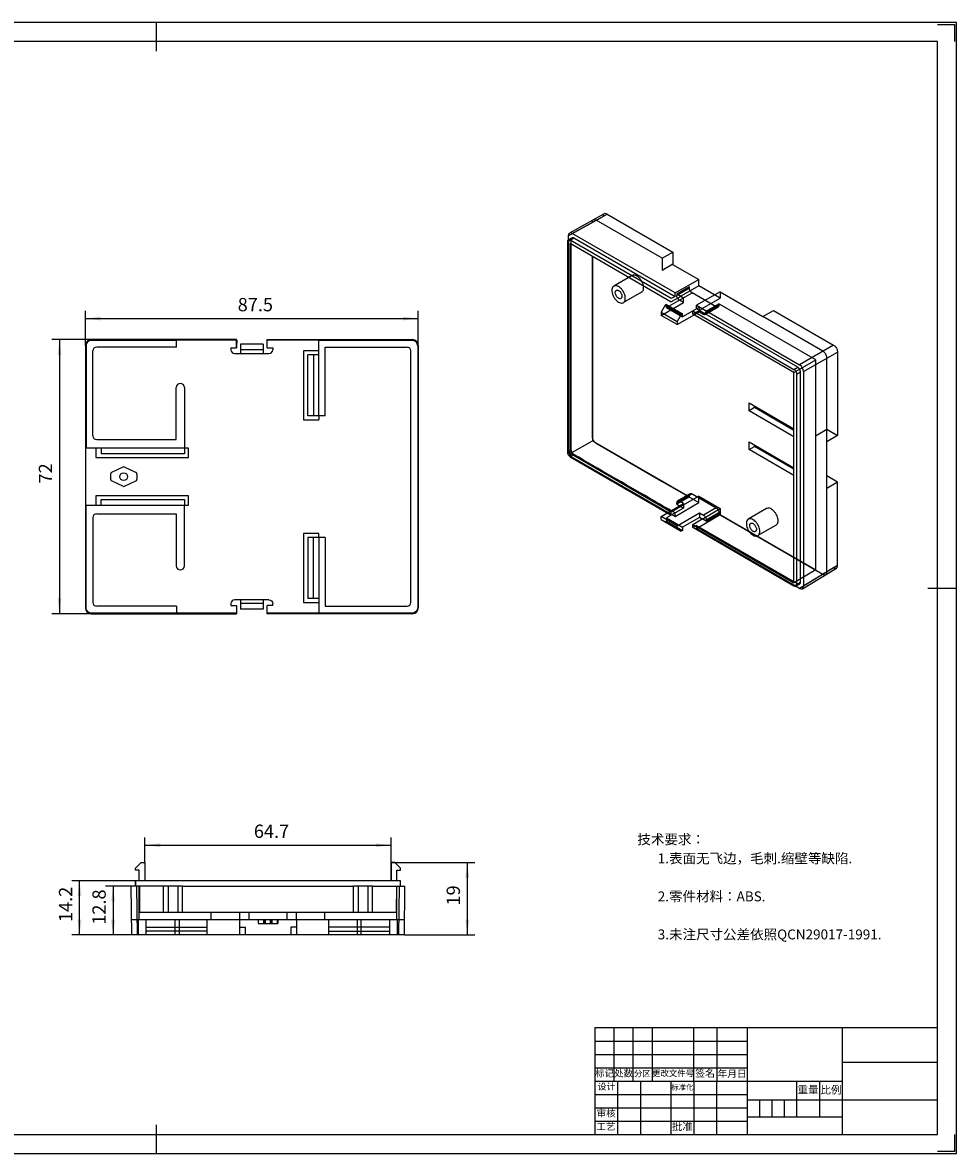
# Model space of a CAD drawing. Units: millimetres. Extents: x 648 to 1069, y -384 to -87.
# Drawn here: x 823 to 1069, y -384 to -87 of the extents above; entities that cross this region are included whole.
import ezdxf

# ---------------------------------------------------------------- set-up
doc = ezdxf.new("R2010")
doc.units = ezdxf.units.MM
doc.layers.get('0').update_dxf_attribs({"lineweight": 0})
for name, color, linetype, lineweight in [('CAXA3', 7, 'Continuous', 25), ('CAXA4', 3, 'Continuous', 25), ('图框_内框线', 5, 'Continuous', 50), ('图框_外框线', 7, 'Continuous', 0), ('图框_标题栏文字', 6, 'Continuous', 0), ('图框_角线', 5, 'Continuous', 140)]:
    doc.layers.add(name, color=color, linetype=linetype, lineweight=lineweight)
doc.styles.add('UserTxtStyle1', font='txt', dxfattribs={"width": 0.75})
doc.styles.add('工程字', font='txt')
doc.styles.add('标准', font='txt', dxfattribs={"width": 0.667})
doc.dimstyles.new('标准', dxfattribs={"dimtxt": 3.5, "dimasz": 4, "dimexe": 2, "dimexo": 0, "dimtad": 1, "dimdsep": 46, "dimtxsty": '标准', "dimcen": 0, "dimdle": 6, "dimazin": 2, "dimtfac": 1, "dimtdec": 3, "dimtmove": 0, "dimatfit": 3, "dimfxl": 0, "dimtolj": 1, "dimtzin": 0, "dimarcsym": 0})

# ---------------------------------------------------------------- blocks, each defined once
blk = doc.blocks.new('*CAXBLOCK1011')
at = {"layer": 'CAXA4', "linetype": 'Continuous', "lineweight": 25}
for points in [[(839.93, -164.75), (843.93, -165.25), (843.93, -164.25)], [(927.43, -164.75), (923.43, -165.25), (923.43, -164.25)]]:
    blk.add_hatch(color=0, dxfattribs=at).paths.add_polyline_path(points, flags=0)
at = {"layer": 'CAXA4', "color": 0, "linetype": 'Continuous', "lineweight": 25}
for p, q in [((839.93, -171.78), (839.93, -162.75)), ((927.43, -171.78), (927.43, -162.75)), ((839.93, -164.75), (927.43, -164.75))]:
    blk.add_line(p, q, dxfattribs=at)
at = {"layer": 'CAXA4', "color": 0, "linetype": 'Continuous', "lineweight": 25, "insert": (879.96, -159.33), "char_height": 3.5, "attachment_point": 1, "style": '标准'}
blk.add_mtext('\\fFangSong_GB2312|b0|i0|p34;87.5', dxfattribs=at)
blk = doc.blocks.new('*CAXBLOCK1112')
at = {"layer": 'CAXA4', "linetype": 'Continuous', "lineweight": 25}
for points in [[(833.09, -170.28), (832.59, -174.28), (833.59, -174.28)], [(833.09, -242.28), (832.59, -238.28), (833.59, -238.28)]]:
    blk.add_hatch(color=0, dxfattribs=at).paths.add_polyline_path(points, flags=0)
at = {"layer": 'CAXA4', "color": 0, "linetype": 'Continuous', "lineweight": 25}
for p, q in [((841.43, -170.28), (831.09, -170.28)), ((833.09, -170.28), (833.09, -242.28)), ((841.43, -242.28), (831.09, -242.28))]:
    blk.add_line(p, q, dxfattribs=at)
at = {"layer": 'CAXA4', "color": 0, "linetype": 'Continuous', "lineweight": 25, "insert": (827.67, -208.06), "char_height": 3.5, "attachment_point": 1, "rotation": 90, "style": '标准'}
blk.add_mtext('\\fFangSong_GB2312|b0|i0|p34;72', dxfattribs=at)
blk = doc.blocks.new('*CAXBLOCK1617')
at = {"layer": 'CAXA4', "linetype": 'Continuous', "lineweight": 25}
for points in [[(855.58, -303.12), (859.58, -303.62), (859.58, -302.62)], [(920.28, -303.12), (916.28, -303.62), (916.28, -302.62)]]:
    blk.add_hatch(color=0, dxfattribs=at).paths.add_polyline_path(points, flags=0)
at = {"layer": 'CAXA4', "color": 0, "linetype": 'Continuous', "lineweight": 25}
for p, q in [((855.58, -307.69), (855.58, -301.12)), ((920.28, -312.49), (920.28, -301.12)), ((855.58, -303.12), (920.28, -303.12))]:
    blk.add_line(p, q, dxfattribs=at)
at = {"layer": 'CAXA4', "color": 0, "linetype": 'Continuous', "lineweight": 25, "insert": (884.21, -297.7), "char_height": 3.5, "attachment_point": 1, "rotation": 360, "style": '标准'}
blk.add_mtext('\\fFangSong_GB2312|b0|i0|p34;64.7', dxfattribs=at)
blk = doc.blocks.new('*CAXBLOCK1718')
at = {"layer": 'CAXA4', "linetype": 'Continuous', "lineweight": 25}
for points in [[(940.32, -307.69), (939.82, -311.69), (940.82, -311.69)], [(940.32, -326.69), (939.82, -322.69), (940.82, -322.69)]]:
    blk.add_hatch(color=0, dxfattribs=at).paths.add_polyline_path(points, flags=0)
at = {"layer": 'CAXA4', "color": 0, "linetype": 'Continuous', "lineweight": 25}
for p, q in [((920.28, -307.69), (942.32, -307.69)), ((940.32, -307.69), (940.32, -326.69)), ((923.78, -326.69), (942.32, -326.69))]:
    blk.add_line(p, q, dxfattribs=at)
at = {"layer": 'CAXA4', "color": 0, "linetype": 'Continuous', "lineweight": 25, "insert": (934.9, -318.96), "char_height": 3.5, "attachment_point": 1, "rotation": 90, "style": '标准'}
blk.add_mtext('\\fFangSong_GB2312|b0|i0|p34;19', dxfattribs=at)
blk = doc.blocks.new('*CAXBLOCK1819')
at = {"layer": 'CAXA4', "linetype": 'Continuous', "lineweight": 25}
for points in [[(838.37, -312.49), (838.87, -316.49), (837.87, -316.49)], [(838.37, -326.69), (838.87, -322.69), (837.87, -322.69)]]:
    blk.add_hatch(color=0, dxfattribs=at).paths.add_polyline_path(points, flags=0)
at = {"layer": 'CAXA4', "color": 0, "linetype": 'Continuous', "lineweight": 25}
for p, q in [((853.08, -312.49), (836.37, -312.49)), ((838.37, -326.69), (838.37, -312.49)), ((852.08, -326.69), (836.37, -326.69))]:
    blk.add_line(p, q, dxfattribs=at)
at = {"layer": 'CAXA4', "color": 0, "linetype": 'Continuous', "lineweight": 25, "insert": (832.95, -323.31), "char_height": 3.5, "attachment_point": 1, "rotation": 90, "style": '标准'}
blk.add_mtext('\\fFangSong_GB2312|b0|i0|p34;14.2', dxfattribs=at)
blk = doc.blocks.new('*CAXBLOCK1920')
at = {"layer": 'CAXA4', "linetype": 'Continuous', "lineweight": 25}
for points in [[(847.18, -313.89), (846.68, -317.89), (847.68, -317.89)], [(847.18, -326.69), (846.68, -322.69), (847.68, -322.69)]]:
    blk.add_hatch(color=0, dxfattribs=at).paths.add_polyline_path(points, flags=0)
at = {"layer": 'CAXA4', "color": 0, "linetype": 'Continuous', "lineweight": 25}
for p, q in [((851.93, -313.89), (845.18, -313.89)), ((847.18, -313.89), (847.18, -326.69)), ((852.08, -326.69), (845.18, -326.69))]:
    blk.add_line(p, q, dxfattribs=at)
at = {"layer": 'CAXA4', "color": 0, "linetype": 'Continuous', "lineweight": 25, "insert": (841.76, -324.01), "char_height": 3.5, "attachment_point": 1, "rotation": 90, "style": '标准'}
blk.add_mtext('\\fFangSong_GB2312|b0|i0|p34;12.8', dxfattribs=at)

msp = doc.modelspace()

# ---------------------------------------------------------------- linework, layer by layer
at = {"color": 0, "linetype": 'Continuous', "lineweight": 25}
for p, q in [((966.856, -142.97), (976.013, -137.928)), ((976.332, -137.236), (967.175, -142.278)), ((967.916, -142.357), (977.073, -137.315)), ((991.569, -148.912), (974.212, -138.891)), ((977.073, -137.315), (994.398, -147.317)), ((994.963, -157.973), (967.916, -142.357)), ((966.679, -144.541), (968.376, -143.562)), ((966.679, -144.541), (966.679, -199.819)), ((966.856, -142.97), (966.856, -199.308)), ((967.876, -143.513), (966.886, -144.084)), ((993.973, -159.483), (967.386, -144.133)), ((967.386, -200.227), (967.386, -144.95)), ((967.386, -144.95), (993.973, -160.3)), ((967.669, -199.247), (967.669, -143.97)), ((968.376, -143.562), (994.963, -158.912)), ((973.151, -148.278), (973.151, -195.674)), ((973.252, -148.336), (973.252, -196.84)), ((991.569, -148.912), (994.398, -147.317)), ((994.398, -147.317), (994.398, -150.461)), ((994.398, -150.461), (991.569, -152.094)), ((994.325, -150.503), (1001.186, -154.464)), ((983.672, -153.44), (978.864, -156.216)), ((994.963, -157.973), (1001.186, -154.464)), ((1001.186, -156.135), (1001.186, -154.464)), ((998.711, -156.418), (995.388, -158.292)), ((998.711, -156.748), (995.388, -158.667)), ((1001.186, -156.135), (996.448, -158.871)), ((998.711, -156.748), (998.711, -156.418)), ((1006.843, -159.401), (1001.186, -156.135)), ((986.172, -157.77), (981.364, -160.546)), ((992.701, -161.851), (999.418, -157.973)), ((996.448, -158.904), (993.973, -160.3)), ((994.963, -158.912), (993.973, -159.483)), ((994.963, -158.912), (994.963, -157.973)), ((995.388, -158.292), (995.388, -158.667)), ((996.448, -158.904), (995.388, -158.292)), ((997.155, -160.504), (996.095, -159.891)), ((996.448, -158.871), (997.155, -159.279)), ((997.155, -160.504), (997.155, -159.279)), ((1005.782, -161.647), (999.418, -157.973)), ((1006.843, -157.73), (1000.62, -161.238)), ((1002.105, -162.137), (1006.843, -159.401)), ((1006.843, -157.73), (1018.015, -164.18)), ((991.286, -163.892), (997.155, -160.504)), ((992.347, -161.239), (991.286, -163.076)), ((991.286, -163.076), (991.286, -163.892)), ((991.286, -163.076), (995.529, -165.525)), ((992.701, -161.034), (992.347, -161.239)), ((992.347, -161.239), (996.59, -163.688)), ((992.701, -161.851), (992.701, -161.034)), ((992.701, -161.034), (996.943, -163.484)), ((992.701, -161.851), (996.943, -164.3)), ((995.529, -166.342), (1001.398, -162.953)), ((1001.398, -161.728), (996.943, -164.3)), ((999.63, -163.565), (1002.105, -162.17)), ((999.63, -163.565), (999.63, -162.749)), ((999.63, -162.749), (1026.218, -178.099)), ((1000.62, -162.177), (1000.62, -161.238)), ((1000.62, -161.238), (1027.667, -176.854)), ((1027.208, -177.527), (1000.62, -162.177)), ((1001.398, -162.953), (1001.398, -161.728)), ((1002.105, -162.137), (1001.398, -161.728)), ((1001.398, -162.953), (1002.459, -163.566)), ((1002.105, -162.17), (1002.105, -162.137)), ((1003.166, -162.782), (1002.105, -162.17)), ((1006.489, -161.239), (1002.459, -163.566)), ((1002.951, -163.602), (1006.274, -161.683)), ((1003.166, -162.782), (1006.489, -160.909)), ((1003.166, -163.157), (1003.166, -162.782)), ((1006.489, -160.909), (1006.489, -161.239)), ((1031.948, -175.607), (1006.489, -160.909)), ((1018.015, -164.18), (1020.843, -162.586)), ((1020.843, -162.586), (1036.612, -171.689)), ((995.529, -166.342), (991.286, -163.892)), ((996.59, -163.688), (995.529, -165.525)), ((995.529, -165.525), (995.529, -166.342)), ((996.943, -163.484), (996.59, -163.688)), ((996.943, -164.3), (996.943, -163.484)), ((1026.218, -178.915), (999.63, -163.565)), ((1033.817, -173.303), (1018.015, -164.18)), ((839.93, -171.782), (839.93, -240.783)), ((839.93, -171.782), (840.08, -171.932)), ((840.034, -240.68), (840.034, -171.885)), ((840.08, -171.919), (840.08, -198.782)), ((841.58, -170.432), (841.43, -170.282)), ((879.68, -170.282), (841.43, -170.282)), ((841.533, -170.386), (863.88, -170.386)), ((863.88, -170.432), (841.58, -170.432)), ((863.88, -172.232), (842.88, -172.232)), ((863.88, -172.232), (863.88, -170.386)), ((879.68, -170.386), (863.88, -170.386)), ((879.68, -172.473), (879.68, -170.282)), ((880.68, -171.432), (880.68, -173.932)), ((886.68, -171.432), (880.68, -171.432)), ((886.68, -171.432), (886.68, -173.932)), ((887.68, -172.473), (887.68, -170.282)), ((887.68, -170.282), (925.931, -170.282)), ((901.28, -170.386), (887.68, -170.386)), ((901.28, -190.282), (901.28, -170.386)), ((901.28, -170.386), (925.827, -170.386)), ((925.781, -170.432), (901.28, -170.432)), ((902.98, -190.282), (902.98, -172.232)), ((902.98, -172.232), (924.48, -172.232)), ((925.931, -170.282), (925.781, -170.432)), ((927.43, -171.782), (927.281, -171.932)), ((927.281, -171.932), (927.281, -240.633)), ((927.327, -171.885), (927.327, -240.68)), ((927.43, -171.782), (927.43, -240.783)), ((1036.612, -171.689), (1027.667, -176.854)), ((841.88, -195.532), (841.88, -173.232)), ((878.18, -172.473), (878.18, -172.932)), ((878.18, -172.473), (879.68, -172.473)), ((879.18, -173.932), (888.18, -173.932)), ((886.68, -172.932), (880.68, -172.932)), ((887.68, -172.473), (889.18, -172.473)), ((889.18, -172.473), (889.18, -172.932)), ((897.28, -173.232), (897.28, -191.332)), ((901.28, -173.232), (897.28, -173.232)), ((898.38, -190.282), (898.38, -174.282)), ((901.28, -174.282), (898.38, -174.282)), ((899.88, -174.282), (899.88, -190.282)), ((925.48, -239.332), (925.48, -173.232)), ((1028.728, -178.691), (1037.673, -173.526)), ((1034.877, -231.311), (1034.877, -175.14)), ((1037.673, -173.515), (1037.673, -195.45)), ((1026.211, -178.095), (1027.201, -177.524)), ((1026.218, -178.915), (1031.948, -175.607)), ((1031.948, -230.727), (1031.948, -175.607)), ((1026.218, -234.193), (1026.218, -178.915)), ((1026.925, -179.324), (1027.915, -178.752)), ((1026.925, -179.324), (1026.925, -234.601)), ((1027.915, -234.029), (1027.915, -178.752)), ((1028.728, -178.691), (1028.728, -235.03)), ((863.78, -196.532), (863.78, -182.882)), ((865.98, -182.882), (865.98, -198.782)), ((1014.409, -188.959), (1014.409, -186.917)), ((1014.409, -186.917), (1026.218, -193.735)), ((1015.823, -188.142), (1014.409, -188.959)), ((1026.218, -195.776), (1014.409, -188.959)), ((1015.823, -188.142), (1015.823, -187.734)), ((1026.218, -194.143), (1015.823, -188.142)), ((897.28, -191.332), (901.28, -191.332)), ((901.28, -190.282), (898.38, -190.282)), ((901.28, -190.282), (901.28, -191.332)), ((902.98, -190.282), (901.28, -190.282)), ((1032.016, -195.45), (1034.844, -193.817)), ((1034.844, -193.817), (1037.673, -195.45)), ((1037.673, -195.45), (1034.877, -197.102)), ((866.98, -198.782), (840.034, -198.782)), ((842.68, -198.782), (842.68, -201.282)), ((842.88, -196.532), (863.78, -196.532)), ((844.08, -198.782), (844.08, -200.282)), ((865.98, -198.782), (865.98, -200.282)), ((866.98, -201.282), (866.98, -198.782)), ((967.386, -200.227), (973.252, -196.84)), ((973.252, -196.84), (998.711, -211.538)), ((974.212, -197.511), (991.569, -207.532)), ((1014.409, -199.165), (1014.409, -197.124)), ((1014.409, -197.124), (1026.218, -203.941)), ((1014.409, -199.165), (1015.823, -198.348)), ((1026.218, -204.35), (1015.823, -198.348)), ((842.68, -201.282), (866.98, -201.282)), ((865.98, -200.282), (844.08, -200.282)), ((966.679, -199.819), (967.669, -199.247)), ((993.973, -215.577), (967.386, -200.227)), ((968.376, -200.472), (967.386, -201.043)), ((967.386, -201.043), (993.973, -216.393)), ((967.916, -201.145), (994.963, -216.761)), ((1026.218, -205.983), (1014.409, -199.165)), ((849.773, -203.778), (846.773, -205.149)), ((853.188, -205.149), (850.188, -203.778)), ((846.48, -205.604), (846.48, -206.961)), ((849.773, -208.787), (846.773, -207.416)), ((850.188, -208.787), (853.188, -207.416)), ((853.48, -205.604), (853.48, -206.961)), ((991.569, -207.532), (1001.192, -213.088)), ((1037.673, -207.697), (1034.877, -206.083)), ((1037.673, -207.697), (1034.877, -209.349)), ((1037.673, -229.631), (1037.673, -207.697)), ((999.418, -210.8), (995.388, -213.127)), ((998.926, -210.764), (995.602, -212.683)), ((999.418, -210.8), (1005.782, -214.474)), ((840.034, -213.782), (866.98, -213.782)), ((840.08, -240.646), (840.08, -213.782)), ((842.68, -211.282), (842.68, -213.782)), ((866.98, -211.282), (842.68, -211.282)), ((844.08, -213.782), (844.08, -212.282)), ((844.08, -212.282), (865.98, -212.282)), ((865.98, -212.282), (865.98, -213.782)), ((865.98, -229.682), (865.98, -213.782)), ((866.98, -213.782), (866.98, -211.282)), ((991.286, -216.72), (997.155, -213.331)), ((994.963, -216.761), (1001.186, -213.084)), ((998.711, -211.538), (995.388, -213.502)), ((995.388, -213.502), (995.388, -213.127)), ((995.388, -213.502), (996.448, -214.114)), ((997.155, -213.331), (996.095, -212.719)), ((1001.186, -211.413), (996.448, -214.148)), ((997.155, -213.331), (997.155, -214.556)), ((998.711, -211.538), (998.711, -211.209)), ((1001.186, -211.413), (1006.843, -214.679)), ((842.88, -216.032), (863.78, -216.032)), ((863.78, -216.032), (863.78, -229.682)), ((995.529, -219.169), (991.286, -216.72)), ((991.286, -217.536), (991.286, -216.72)), ((997.155, -214.556), (992.701, -217.128)), ((996.448, -214.114), (993.973, -215.577)), ((993.973, -216.393), (993.973, -215.577)), ((994.963, -216.761), (994.963, -215.822)), ((995.529, -219.169), (1001.398, -215.781)), ((996.448, -214.114), (996.448, -214.148)), ((996.448, -214.148), (997.155, -214.556)), ((1006.843, -216.35), (1000.62, -220.027)), ((1001.398, -215.781), (1002.459, -216.393)), ((1001.398, -215.781), (1001.398, -217.006)), ((1002.105, -217.414), (1006.843, -214.679)), ((1005.782, -214.474), (1002.459, -216.393)), ((1003.166, -217.618), (1006.489, -215.699)), ((1003.166, -217.993), (1006.489, -216.029)), ((1006.489, -215.699), (1006.489, -216.029)), ((1006.489, -216.029), (1031.948, -230.727)), ((1006.843, -214.679), (1006.843, -216.35)), ((1006.843, -216.35), (1018.015, -222.8)), ((1019.028, -214.677), (1014.22, -217.453)), ((841.88, -217.032), (841.88, -239.332)), ((991.286, -217.536), (996.59, -220.598)), ((992.701, -217.945), (992.347, -218.149)), ((992.701, -217.128), (996.943, -219.578)), ((992.701, -217.128), (992.701, -217.945)), ((992.701, -217.945), (996.943, -220.394)), ((995.529, -219.986), (995.529, -219.169)), ((1001.398, -217.006), (996.943, -219.578)), ((996.943, -219.578), (996.943, -220.394)), ((999.63, -218.843), (1002.105, -217.38)), ((999.63, -218.843), (1026.218, -234.193)), ((999.63, -219.659), (999.63, -218.843)), ((1000.62, -219.088), (999.63, -219.659)), ((1026.218, -235.009), (999.63, -219.659)), ((1000.62, -219.088), (1027.208, -234.438)), ((1000.62, -220.027), (1000.62, -219.088)), ((1002.105, -217.414), (1001.398, -217.006)), ((1003.166, -217.993), (1002.105, -217.38)), ((1002.105, -217.38), (1002.105, -217.414)), ((1003.166, -217.618), (1003.166, -217.993)), ((1021.528, -219.007), (1016.719, -221.783)), ((901.28, -221.232), (897.28, -221.232)), ((897.28, -221.232), (897.28, -239.332)), ((901.28, -222.282), (898.38, -222.282)), ((898.38, -222.282), (898.38, -238.282)), ((899.88, -238.282), (899.88, -222.282)), ((901.28, -222.282), (901.28, -221.232)), ((902.98, -222.282), (901.28, -222.282)), ((901.28, -222.282), (901.28, -242.179)), ((902.98, -222.282), (902.98, -240.332)), ((996.943, -220.394), (996.59, -220.598)), ((1027.667, -235.642), (1000.62, -220.027)), ((1018.015, -222.8), (1033.817, -231.923)), ((1031.948, -230.727), (1026.218, -234.193)), ((1036.612, -230.233), (1027.667, -235.642)), ((1028.426, -235.711), (1037.371, -230.302)), ((1037.673, -229.62), (1028.728, -235.03)), ((1026.226, -235.014), (1027.216, -234.442)), ((1026.717, -235.058), (1027.707, -234.486)), ((1026.925, -234.601), (1027.915, -234.029)), ((840.08, -240.633), (839.93, -240.783)), ((863.88, -240.332), (842.88, -240.332)), ((863.88, -240.332), (863.88, -242.179)), ((878.18, -239.632), (878.18, -240.091)), ((878.18, -240.091), (879.68, -240.091)), ((888.18, -238.632), (879.18, -238.632)), ((879.68, -240.091), (879.68, -242.282)), ((880.68, -238.632), (880.68, -241.132)), ((886.68, -239.632), (880.68, -239.632)), ((886.68, -238.632), (886.68, -241.132)), ((889.18, -240.091), (887.68, -240.091)), ((887.68, -242.282), (887.68, -240.091)), ((889.18, -240.091), (889.18, -239.632)), ((897.28, -239.332), (901.28, -239.332)), ((901.28, -238.282), (898.38, -238.282)), ((902.98, -240.332), (924.48, -240.332)), ((927.43, -240.783), (927.281, -240.633)), ((841.58, -242.133), (841.43, -242.282)), ((841.43, -242.282), (879.68, -242.282)), ((863.88, -242.179), (841.533, -242.179)), ((863.88, -242.133), (841.58, -242.133)), ((879.68, -242.179), (863.88, -242.179)), ((886.68, -241.132), (880.68, -241.132)), ((901.28, -242.179), (887.671, -242.179)), ((925.931, -242.282), (887.68, -242.282)), ((925.786, -242.133), (901.28, -242.133)), ((925.828, -242.179), (901.28, -242.179)), ((925.931, -242.282), (925.781, -242.133)), ((853.079, -309.19), (854.579, -307.69)), ((854.579, -307.69), (855.579, -307.69)), ((855.579, -307.69), (855.579, -312.49)), ((921.279, -307.69), (920.279, -307.69)), ((920.279, -307.69), (920.279, -312.49)), ((922.779, -309.19), (921.279, -307.69)), ((853.079, -309.69), (853.079, -309.19)), ((854.079, -309.69), (853.079, -309.69)), ((854.079, -312.49), (854.079, -309.69)), ((921.779, -309.69), (922.779, -309.69)), ((921.779, -312.49), (921.779, -309.69)), ((922.779, -309.69), (922.779, -309.19)), ((852.079, -326.69), (851.929, -313.89)), ((860.429, -313.89), (851.929, -313.89)), ((853.079, -312.49), (853.069, -313.89)), ((853.079, -313.89), (853.079, -312.49)), ((922.779, -312.49), (853.079, -312.49)), ((853.579, -326.69), (853.429, -313.89)), ((854.079, -322.69), (854.079, -313.89)), ((854.096, -313.89), (854.175, -320.69)), ((860.429, -320.69), (860.429, -313.89)), ((865.428, -313.89), (860.429, -313.89)), ((861.679, -313.89), (861.679, -320.69)), ((864.181, -313.89), (864.181, -320.69)), ((865.428, -313.89), (910.429, -313.89)), ((865.429, -320.69), (865.429, -313.89)), ((915.428, -313.89), (910.429, -313.89)), ((910.429, -320.69), (910.429, -313.89)), ((911.677, -313.89), (911.677, -320.69)), ((914.18, -313.89), (914.18, -320.69)), ((915.428, -313.89), (923.929, -313.89)), ((915.429, -320.69), (915.429, -313.89)), ((921.683, -320.69), (921.763, -313.89)), ((921.779, -322.69), (921.779, -313.89)), ((922.429, -313.89), (922.28, -326.69)), ((922.779, -313.89), (922.779, -312.49)), ((923.779, -326.69), (923.929, -313.89)), ((854.175, -320.69), (860.429, -320.69)), ((860.429, -320.69), (865.429, -320.69)), ((865.429, -320.69), (910.429, -320.69)), ((872.979, -322.69), (872.979, -320.69)), ((880.429, -320.69), (880.429, -322.69)), ((882.929, -320.69), (882.929, -322.69)), ((892.929, -322.69), (892.929, -320.69)), ((895.429, -322.69), (895.429, -320.69)), ((902.879, -322.69), (902.879, -320.69)), ((910.429, -320.69), (915.429, -320.69)), ((915.429, -320.69), (921.683, -320.69)), ((923.826, -322.69), (852.032, -322.69)), ((853.879, -326.69), (853.879, -322.69)), ((855.929, -326.69), (855.929, -322.69)), ((863.429, -322.69), (863.429, -326.69)), ((864.529, -322.69), (864.529, -326.69)), ((871.929, -326.69), (871.929, -322.69)), ((880.429, -322.69), (880.429, -326.69)), ((885.38, -322.69), (885.38, -323.69)), ((885.38, -323.69), (890.479, -323.69)), ((885.424, -323.69), (885.424, -322.69)), ((886.796, -323.69), (886.796, -322.69)), ((886.933, -323.69), (886.933, -322.69)), ((887.251, -323.69), (887.251, -322.69)), ((888.608, -323.69), (888.608, -322.69)), ((888.927, -323.69), (888.927, -322.69)), ((889.063, -323.69), (889.063, -322.69)), ((890.434, -323.69), (890.434, -322.69)), ((890.479, -322.69), (890.479, -323.69)), ((895.429, -322.69), (895.429, -326.69)), ((903.929, -326.69), (903.929, -322.69)), ((911.329, -322.69), (911.329, -326.69)), ((912.429, -326.69), (912.429, -322.69)), ((919.929, -326.69), (919.929, -322.69)), ((921.979, -326.69), (921.979, -322.69)), ((923.779, -326.69), (852.079, -326.69)), ((855.929, -324.69), (871.929, -324.69)), ((871.929, -325.69), (855.929, -325.69)), ((880.429, -324.69), (881.929, -324.69)), ((881.929, -324.69), (881.929, -326.69)), ((895.429, -324.69), (893.929, -324.69)), ((893.929, -324.69), (893.929, -326.69)), ((919.929, -324.69), (903.929, -324.69)), ((903.929, -325.69), (919.929, -325.69))]:
    msp.add_line(p, q, dxfattribs=at)
msp.add_circle((849.977, -206.282), 0.997, dxfattribs=at)
for centre, radius, start, end in [((842.88, -173.232), 1, 90, 179.99989), ((924.48, -173.232), 1, 0, 90), ((864.88, -182.882), 1.1, 0, 180), ((842.88, -195.532), 1, 180, 270), ((849.98, -204.239), 0.506, 65.7454, 114.2546), ((846.99, -205.61), 0.51, 115.28802, 179.27914), ((846.99, -206.955), 0.51, 180.72086, 244.71198), ((852.97, -205.61), 0.51, 0.72085, 64.71197), ((852.97, -206.955), 0.51, 295.28802, 359.27914), ((849.98, -208.326), 0.506, 245.7454, 294.2546), ((842.88, -217.032), 1, 90, 180), ((864.88, -229.682), 1.1, 180, 360), ((842.88, -239.332), 1, 180, 269.99989), ((924.48, -239.332), 1, 270, 0)]:
    msp.add_arc(centre, radius, start, end, dxfattribs=at)
for centre, major_axis, ratio, start_param, end_param in [((977.073, -138.54), (-0.75, 1.299), 0.5772776, 5.4978644, 7.0685235), ((967.916, -143.582), (-0.75, 1.299), 0.5772776, 5.4978644, 7.0685235), ((841.431, -171.783), (-1.061, 1.061), 0.9998629, 5.4978557, 7.0685149), ((925.78, -171.932), (1.061, 1.061), 0.9998629, 5.4978557, 7.0685149), ((925.93, -171.783), (1.061, 1.061), 0.9998629, 5.4978557, 7.0685149), ((1027.667, -178.078), (-0.75, 1.299), 0.577436, 3.927068, 5.4977272), ((967.916, -199.921), (-0.75, 1.299), 0.577436, 0.7854754, 2.3561581), ((1027.667, -234.417), (-0.75, 1.299), 0.5772776, 2.3562481, 3.9269309), ((841.431, -240.782), (-1.061, -1.061), 0.9998629, 5.4978557, 7.0685385), ((925.93, -240.782), (-1.061, 1.061), 0.9998629, 2.3562395, 3.9269222)]:
    msp.add_ellipse(centre, major_axis=major_axis, ratio=ratio, start_param=start_param, end_param=end_param, dxfattribs=at)
for points, knots in [([(974.212, -138.891), (974.109, -138.832), (973.904, -138.743), (973.578, -138.741), (973.316, -138.907), (973.173, -139.185), (973.148, -139.395), (973.151, -139.503)], [0, 0, 0, 0, 0.3561402, 0.6567967, 0.9382649, 1.2394975, 1.5632617, 1.5632617, 1.5632617, 1.5632617]), ([(967.386, -144.133), (967.342, -144.108), (967.255, -144.067), (967.121, -144.036), (966.995, -144.038), (966.883, -144.078), (966.792, -144.156), (966.727, -144.263), (966.687, -144.395), (966.679, -144.491), (966.679, -144.541)], [0, 0, 0, 0, 0.1515494, 0.2872817, 0.4096313, 0.5236204, 0.63761, 0.7599606, 0.8956943, 1.0472451, 1.0472451, 1.0472451, 1.0472451]), ([(967.669, -143.97), (967.669, -143.94), (967.672, -143.883), (967.685, -143.8), (967.707, -143.724), (967.737, -143.657), (967.775, -143.598), (967.822, -143.549), (967.875, -143.511), (967.935, -143.484), (968.001, -143.468), (968.071, -143.464), (968.145, -143.472), (968.221, -143.491), (968.299, -143.521), (968.35, -143.547), (968.376, -143.562)], [0, 0, 0, 0, 0.0888362, 0.1723858, 0.2507362, 0.3242798, 0.3937533, 0.4602482, 0.5251626, 0.5900769, 0.6565715, 0.7260444, 0.7995873, 0.8779369, 0.9614857, 1.0503211, 1.0503211, 1.0503211, 1.0503211]), ([(986.69, -156.626), (986.69, -156.419), (986.634, -155.984), (986.424, -155.344), (986.098, -154.723), (985.682, -154.17), (985.207, -153.727), (984.707, -153.427), (984.214, -153.294), (983.83, -153.347), (983.648, -153.452), (983.595, -153.491)], [0, 0, 0, 0, 0.6207194, 1.3028723, 2.0134044, 2.7143425, 3.3693285, 3.9504618, 4.4468745, 4.8759668, 5.0703583, 5.0703583, 5.0703583, 5.0703583]), ([(978.346, -157.36), (978.346, -157.567), (978.402, -158.002), (978.613, -158.642), (978.939, -159.263), (979.355, -159.816), (979.829, -160.259), (980.329, -160.559), (980.822, -160.692), (981.281, -160.629), (981.639, -160.353), (981.845, -159.916), (981.882, -159.581), (981.882, -159.402)], [0, 0, 0, 0, 0.6205744, 1.302568, 2.0129342, 2.7137085, 3.3685416, 3.9495391, 4.4458359, 4.874828, 5.287746, 5.7460128, 6.2845409, 6.2845409, 6.2845409, 6.2845409]), ([(981.882, -159.402), (981.882, -159.202), (981.827, -158.775), (981.622, -158.138), (981.298, -157.51), (980.875, -156.952), (980.399, -156.503), (979.896, -156.203), (979.403, -156.073), (978.943, -156.134), (978.586, -156.417), (978.382, -156.856), (978.347, -157.193), (978.347, -157.373)], [0, 0, 0, 0, 0.5997779, 1.2792457, 1.9981461, 2.7091918, 3.3700844, 3.950673, 4.4466868, 4.8764679, 5.2904548, 5.7518249, 6.292507, 6.292507, 6.292507, 6.292507]), ([(979.23, -157.916), (979.23, -157.819), (979.248, -157.639), (979.341, -157.394), (979.545, -157.252), (979.798, -157.231), (980.079, -157.32), (980.359, -157.529), (980.62, -157.816), (980.829, -158.163), (980.962, -158.525), (980.998, -158.774), (980.998, -158.891)], [0, 0, 0, 0, 0.2924418, 0.5419132, 0.7571489, 0.9971693, 1.2778195, 1.6259689, 2.0320895, 2.4357748, 2.831252, 3.1828385, 3.1828385, 3.1828385, 3.1828385]), ([(986.172, -157.769), (986.262, -157.717), (986.462, -157.545), (986.653, -157.14), (986.69, -156.805), (986.69, -156.626)], [0, 0, 0, 0, 0.3104152, 0.7692325, 1.3084074, 1.3084074, 1.3084074, 1.3084074]), ([(999.418, -157.973), (999.37, -157.945), (999.275, -157.877), (999.1, -157.706), (998.915, -157.447), (998.783, -157.157), (998.723, -156.92), (998.711, -156.804), (998.711, -156.748)], [0, 0, 0, 0, 0.1672938, 0.3476132, 0.7317155, 1.1158186, 1.2961389, 1.463434, 1.463434, 1.463434, 1.463434]), ([(980.998, -158.891), (980.998, -158.999), (980.973, -159.199), (980.814, -159.448), (980.544, -159.549), (980.24, -159.486), (979.936, -159.3), (979.655, -159.014), (979.425, -158.656), (979.271, -158.269), (979.229, -157.999), (979.228, -157.871)], [0, 0, 0, 0, 0.3231713, 0.5904137, 0.8431551, 1.1352972, 1.4899511, 1.8976968, 2.3311005, 2.7558683, 3.1399135, 3.1399135, 3.1399135, 3.1399135]), ([(996.095, -159.891), (996.046, -159.863), (995.952, -159.795), (995.777, -159.625), (995.592, -159.365), (995.459, -159.075), (995.399, -158.838), (995.388, -158.722), (995.388, -158.667)], [0, 0, 0, 0, 0.1672938, 0.3476132, 0.7317155, 1.1158186, 1.2961389, 1.463434, 1.463434, 1.463434, 1.463434]), ([(1002.459, -163.566), (1002.502, -163.59), (1002.588, -163.63), (1002.721, -163.657), (1002.844, -163.649), (1002.954, -163.607), (1003.046, -163.533), (1003.114, -163.43), (1003.157, -163.302), (1003.166, -163.207), (1003.166, -163.157)], [0, 0, 0, 0, 0.149826, 0.2822334, 0.402329, 0.5159919, 0.629655, 0.7497516, 0.8821603, 1.0319877, 1.0319877, 1.0319877, 1.0319877]), ([(1006.489, -161.239), (1006.489, -161.288), (1006.481, -161.383), (1006.438, -161.511), (1006.369, -161.614), (1006.277, -161.688), (1006.168, -161.73), (1006.044, -161.739), (1005.911, -161.712), (1005.825, -161.672), (1005.782, -161.647)], [0, 0, 0, 0, 0.1498275, 0.2822361, 0.4023327, 0.5159959, 0.6296587, 0.7497544, 0.8821617, 1.0319877, 1.0319877, 1.0319877, 1.0319877]), ([(840.034, -171.885), (840.028, -171.743), (840.072, -171.44), (840.281, -171.02), (840.619, -170.67), (841.051, -170.44), (841.373, -170.388), (841.533, -170.386)], [0, 0, 0, 0, 0.428787, 0.8989869, 1.3853783, 1.862411, 2.3443103, 2.3443103, 2.3443103, 2.3443103]), ([(841.58, -170.432), (841.422, -170.432), (841.107, -170.482), (840.68, -170.7), (840.344, -171.042), (840.13, -171.462), (840.08, -171.77), (840.08, -171.919)], [0, 0, 0, 0, 0.4740208, 0.94019, 1.4146603, 1.8863514, 2.3331935, 2.3331935, 2.3331935, 2.3331935]), ([(925.827, -170.386), (925.986, -170.386), (926.307, -170.437), (926.739, -170.665), (927.077, -171.019), (927.285, -171.44), (927.332, -171.743), (927.327, -171.885)], [0, 0, 0, 0, 0.4751888, 0.9554006, 1.4427114, 1.9169185, 2.3442224, 2.3442224, 2.3442224, 2.3442224]), ([(1036.612, -171.689), (1036.732, -171.759), (1036.962, -171.939), (1037.253, -172.282), (1037.482, -172.685), (1037.632, -173.102), (1037.673, -173.385), (1037.673, -173.515)], [0, 0, 0, 0, 0.4159847, 0.8672516, 1.3417167, 1.7978926, 2.1900251, 2.1900251, 2.1900251, 2.1900251]), ([(1034.877, -175.14), (1034.882, -175.016), (1034.844, -174.74), (1034.698, -174.325), (1034.467, -173.915), (1034.173, -173.561), (1033.938, -173.376), (1033.817, -173.303)], [0, 0, 0, 0, 0.3726291, 0.8262245, 1.3125703, 1.7755842, 2.2001977, 2.2001977, 2.2001977, 2.2001977]), ([(1026.211, -178.095), (1026.26, -178.123), (1026.356, -178.19), (1026.536, -178.358), (1026.728, -178.616), (1026.857, -178.91), (1026.914, -179.15), (1026.925, -179.267), (1026.925, -179.324)], [0, 0, 0, 0, 0.1682445, 0.3500146, 0.736326, 1.1231016, 1.3054049, 1.4743283, 1.4743283, 1.4743283, 1.4743283]), ([(1027.915, -178.752), (1027.915, -178.72), (1027.911, -178.656), (1027.898, -178.557), (1027.875, -178.456), (1027.844, -178.354), (1027.806, -178.251), (1027.759, -178.15), (1027.706, -178.051), (1027.646, -177.956), (1027.581, -177.865), (1027.512, -177.781), (1027.438, -177.703), (1027.361, -177.634), (1027.283, -177.574), (1027.228, -177.539), (1027.201, -177.524)], [0, 0, 0, 0, 0.0946778, 0.1941298, 0.2977922, 0.4049665, 0.514851, 0.6265696, 0.7391977, 0.8517878, 0.9633929, 1.0730917, 1.1800128, 1.283362, 1.3824501, 1.4767257, 1.4767257, 1.4767257, 1.4767257]), ([(973.151, -195.674), (973.147, -195.798), (973.184, -196.075), (973.33, -196.489), (973.561, -196.899), (973.855, -197.253), (974.09, -197.438), (974.212, -197.511)], [0, 0, 0, 0, 0.3726291, 0.8262245, 1.3125703, 1.7755842, 2.2001977, 2.2001977, 2.2001977, 2.2001977]), ([(966.679, -199.819), (966.679, -199.875), (966.69, -199.991), (966.746, -200.23), (966.874, -200.523), (967.064, -200.78), (967.242, -200.948), (967.338, -201.015), (967.386, -201.043)], [0, 0, 0, 0, 0.1679119, 0.3490695, 0.7334996, 1.1179287, 1.2990854, 1.466996, 1.466996, 1.466996, 1.466996]), ([(968.376, -200.472), (968.349, -200.456), (968.295, -200.421), (968.217, -200.36), (968.141, -200.291), (968.068, -200.214), (967.999, -200.129), (967.934, -200.039), (967.875, -199.944), (967.823, -199.846), (967.777, -199.745), (967.738, -199.643), (967.708, -199.541), (967.686, -199.441), (967.672, -199.343), (967.669, -199.279), (967.669, -199.247)], [0, 0, 0, 0, 0.0941197, 0.1929624, 0.2959751, 0.4024728, 0.5116691, 0.6227044, 0.734671, 0.8466376, 0.9576731, 1.0668698, 1.173368, 1.2763812, 1.3752246, 1.4693451, 1.4693451, 1.4693451, 1.4693451]), ([(994.963, -215.822), (992.748, -214.543), (983.884, -209.43), (975.017, -204.32), (968.376, -200.472)], [0, 0, 0, 0, 7.6737035, 30.7002135, 30.7002135, 30.7002135, 30.7002135]), ([(998.711, -211.209), (998.711, -211.159), (998.72, -211.064), (998.762, -210.936), (998.831, -210.833), (998.923, -210.759), (999.033, -210.717), (999.156, -210.708), (999.289, -210.736), (999.375, -210.775), (999.418, -210.8)], [0, 0, 0, 0, 0.1498275, 0.2822361, 0.4023327, 0.5159959, 0.6296587, 0.7497544, 0.8821617, 1.0319878, 1.0319878, 1.0319878, 1.0319878]), ([(996.095, -212.719), (996.051, -212.694), (995.965, -212.654), (995.833, -212.627), (995.709, -212.635), (995.599, -212.677), (995.508, -212.752), (995.439, -212.854), (995.396, -212.983), (995.388, -213.077), (995.388, -213.127)], [0, 0, 0, 0, 0.1498261, 0.2822334, 0.4023291, 0.5159919, 0.6296551, 0.7497517, 0.8821603, 1.0319878, 1.0319878, 1.0319878, 1.0319878]), ([(1002.459, -216.393), (1002.507, -216.421), (1002.602, -216.489), (1002.777, -216.66), (1002.962, -216.919), (1003.094, -217.209), (1003.154, -217.446), (1003.166, -217.562), (1003.166, -217.618)], [0, 0, 0, 0, 0.1672938, 0.3476132, 0.7317154, 1.1158185, 1.2961388, 1.4634339, 1.4634339, 1.4634339, 1.4634339]), ([(1005.782, -214.474), (1005.83, -214.502), (1005.925, -214.57), (1006.1, -214.741), (1006.285, -215), (1006.417, -215.291), (1006.477, -215.527), (1006.489, -215.643), (1006.489, -215.699)], [0, 0, 0, 0, 0.1672938, 0.3476132, 0.7317154, 1.1158185, 1.2961388, 1.4634339, 1.4634339, 1.4634339, 1.4634339]), ([(1022.046, -217.863), (1022.046, -217.656), (1021.99, -217.221), (1021.779, -216.581), (1021.453, -215.96), (1021.037, -215.408), (1020.562, -214.964), (1020.063, -214.665), (1019.57, -214.531), (1019.218, -214.579), (1019.058, -214.66), (1019.028, -214.677)], [0, 0, 0, 0, 0.6206561, 1.3027394, 2.013199, 2.7140656, 3.3689848, 3.9500587, 4.4464208, 4.8754693, 4.9774872, 4.9774872, 4.9774872, 4.9774872]), ([(1017.237, -220.639), (1017.237, -220.432), (1017.181, -219.997), (1016.971, -219.357), (1016.645, -218.736), (1016.229, -218.184), (1015.754, -217.741), (1015.255, -217.441), (1014.761, -217.307), (1014.303, -217.37), (1013.945, -217.647), (1013.739, -218.083), (1013.702, -218.418), (1013.702, -218.598)], [0, 0, 0, 0, 0.6205744, 1.302568, 2.0129342, 2.7137085, 3.3685416, 3.9495391, 4.4458359, 4.874828, 5.287746, 5.7460128, 6.2845409, 6.2845409, 6.2845409, 6.2845409]), ([(1013.702, -218.598), (1013.702, -218.797), (1013.757, -219.224), (1013.961, -219.861), (1014.286, -220.489), (1014.708, -221.047), (1015.185, -221.496), (1015.687, -221.796), (1016.181, -221.926), (1016.641, -221.865), (1016.997, -221.582), (1017.201, -221.143), (1017.236, -220.806), (1017.236, -220.626)], [0, 0, 0, 0, 0.5997779, 1.2792457, 1.9981461, 2.7091918, 3.3700844, 3.950673, 4.4466868, 4.8764679, 5.2904548, 5.7518249, 6.292507, 6.292507, 6.292507, 6.292507]), ([(1014.586, -219.108), (1014.586, -219), (1014.61, -218.801), (1014.77, -218.551), (1015.04, -218.45), (1015.344, -218.513), (1015.647, -218.699), (1015.929, -218.986), (1016.159, -219.343), (1016.312, -219.73), (1016.355, -220), (1016.355, -220.128)], [0, 0, 0, 0, 0.3231713, 0.5904137, 0.8431551, 1.1352972, 1.4899511, 1.8976968, 2.3311005, 2.7558683, 3.1399135, 3.1399135, 3.1399135, 3.1399135]), ([(1016.353, -220.083), (1016.354, -220.18), (1016.335, -220.361), (1016.242, -220.605), (1016.039, -220.748), (1015.786, -220.769), (1015.504, -220.679), (1015.224, -220.47), (1014.963, -220.183), (1014.755, -219.836), (1014.622, -219.474), (1014.586, -219.225), (1014.586, -219.108)], [0, 0, 0, 0, 0.2924418, 0.5419132, 0.7571489, 0.9971693, 1.2778195, 1.6259689, 2.0320895, 2.4357748, 2.831252, 3.1828385, 3.1828385, 3.1828385, 3.1828385]), ([(1021.528, -219.007), (1021.618, -218.954), (1021.818, -218.782), (1022.009, -218.377), (1022.046, -218.042), (1022.046, -217.863)], [0, 0, 0, 0, 0.3104946, 0.7693116, 1.3084863, 1.3084863, 1.3084863, 1.3084863]), ([(1033.817, -231.923), (1033.92, -231.982), (1034.124, -232.071), (1034.45, -232.073), (1034.712, -231.907), (1034.856, -231.629), (1034.881, -231.419), (1034.877, -231.311)], [0, 0, 0, 0, 0.3561402, 0.6567967, 0.9382649, 1.2394975, 1.5632617, 1.5632617, 1.5632617, 1.5632617]), ([(1036.612, -230.233), (1036.713, -230.291), (1036.913, -230.377), (1037.228, -230.388), (1037.491, -230.241), (1037.644, -229.964), (1037.673, -229.748), (1037.673, -229.631)], [0, 0, 0, 0, 0.3493643, 0.642106, 0.9117208, 1.2072689, 1.5561486, 1.5561486, 1.5561486, 1.5561486]), ([(1026.925, -234.601), (1026.925, -234.651), (1026.917, -234.746), (1026.877, -234.878), (1026.813, -234.985), (1026.724, -235.062), (1026.613, -235.103), (1026.488, -235.107), (1026.356, -235.078), (1026.269, -235.038), (1026.226, -235.014)], [0, 0, 0, 0, 0.1505241, 0.2854479, 0.4071206, 0.5204063, 0.63344, 0.7544545, 0.888495, 1.0380812, 1.0380812, 1.0380812, 1.0380812]), ([(1027.216, -234.442), (1027.241, -234.456), (1027.292, -234.482), (1027.369, -234.511), (1027.445, -234.529), (1027.518, -234.535), (1027.587, -234.53), (1027.652, -234.514), (1027.711, -234.487), (1027.764, -234.448), (1027.81, -234.399), (1027.848, -234.34), (1027.877, -234.273), (1027.899, -234.198), (1027.912, -234.116), (1027.915, -234.059), (1027.915, -234.029)], [0, 0, 0, 0, 0.0876816, 0.1701492, 0.2475136, 0.3201854, 0.3889123, 0.4547854, 0.5191883, 0.5836723, 0.6497794, 0.7188673, 0.7919931, 0.8698688, 0.9528723, 1.0410859, 1.0410859, 1.0410859, 1.0410859]), ([(841.58, -242.133), (841.425, -242.133), (841.114, -242.084), (840.692, -241.871), (840.353, -241.538), (840.135, -241.116), (840.08, -240.802), (840.08, -240.646)], [0, 0, 0, 0, 0.4649553, 0.9284433, 1.3953976, 1.8662627, 2.3331164, 2.3331164, 2.3331164, 2.3331164]), ([(927.281, -240.633), (927.281, -240.788), (927.232, -241.099), (927.019, -241.521), (926.686, -241.86), (926.262, -242.08), (925.944, -242.133), (925.786, -242.133)], [0, 0, 0, 0, 0.4649553, 0.9284433, 1.3953976, 1.8662627, 2.341327, 2.341327, 2.341327, 2.341327]), ([(841.533, -242.179), (841.375, -242.179), (841.054, -242.128), (840.622, -241.9), (840.284, -241.546), (840.076, -241.125), (840.029, -240.822), (840.034, -240.68)], [0, 0, 0, 0, 0.4751888, 0.9554006, 1.4427114, 1.9169185, 2.3442224, 2.3442224, 2.3442224, 2.3442224]), ([(927.327, -240.68), (927.333, -240.822), (927.289, -241.125), (927.08, -241.545), (926.742, -241.895), (926.31, -242.125), (925.988, -242.176), (925.828, -242.179)], [0, 0, 0, 0, 0.428787, 0.8989869, 1.3853783, 1.862411, 2.3443103, 2.3443103, 2.3443103, 2.3443103])]:
    msp.add_open_spline(points, degree=3, knots=knots, dxfattribs=at)
for points in [[(1006.836, -157.726), (1006.836, -158.005), (1006.839, -158.564), (1006.843, -159.122), (1006.843, -159.401)], [(879.69, -170.386), (879.69, -170.727), (879.685, -171.409), (879.68, -172.091), (879.68, -172.432)], [(878.18, -172.932), (878.18, -173.456), (878.657, -173.932), (879.18, -173.932)], [(888.18, -173.932), (888.704, -173.932), (889.18, -173.456), (889.18, -172.932)], [(1001.192, -213.088), (1001.192, -212.809), (1001.189, -212.25), (1001.186, -211.692), (1001.186, -211.413)], [(879.18, -238.632), (878.657, -238.632), (878.18, -239.109), (878.18, -239.632)], [(887.671, -242.179), (887.671, -241.838), (887.676, -241.156), (887.68, -240.474), (887.68, -240.132)], [(888.18, -238.632), (888.704, -238.632), (889.18, -239.109), (889.18, -239.632)]]:
    msp.add_open_spline(points, degree=3, dxfattribs=at)
at = {"layer": 'CAXA3', "color": 0, "linetype": 'Continuous', "lineweight": 25}
for p, q in [((991.569, -148.912), (991.569, -152.094)), ((1015.823, -198.348), (1015.823, -197.94))]:
    msp.add_line(p, q, dxfattribs=at)
at = {"layer": '图框_内框线', "color": 0, "linetype": 'Continuous', "lineweight": 25}
for points in [[(858.604, -94.481), (858.604, -86.978)], [(660.779, -379.088), (1063.931, -379.088), (1063.931, -91.98), (660.779, -91.98), (660.779, -379.088)], [(1061.43, -235.534), (1068.933, -235.534)], [(1063.931, -351.077), (973.897, -351.077), (973.897, -379.088), (1063.931, -379.088), (1063.931, -351.077)], [(858.604, -384.09), (858.604, -376.587)]]:
    msp.add_lwpolyline(points, dxfattribs=at)
at = {"layer": '图框_外框线', "color": 0, "linetype": 'Continuous', "lineweight": 25}
for p, q in [((978.899, -351.077), (978.899, -365.083)), ((983.901, -365.083), (983.901, -351.077)), ((988.903, -351.077), (988.903, -365.083)), ((999.907, -365.083), (999.907, -351.077)), ((1005.909, -351.077), (1005.909, -365.083)), ((1013.912, -351.077), (1013.912, -379.088)), ((1038.922, -351.077), (1038.922, -379.088)), ((973.897, -354.579), (1013.912, -354.579)), ((973.897, -358.08), (1013.912, -358.08)), ((973.897, -361.581), (1013.912, -361.581)), ((1038.922, -360.081), (1063.931, -360.081)), ((973.897, -365.083), (1038.922, -365.083)), ((979.899, -379.088), (979.899, -365.083)), ((985.902, -365.083), (985.902, -379.088)), ((993.905, -379.088), (993.905, -365.083)), ((999.907, -365.083), (999.907, -379.088)), ((1005.909, -379.088), (1005.909, -365.083)), ((1026.917, -365.083), (1026.917, -374.586)), ((1032.919, -365.083), (1032.919, -374.586)), ((973.897, -368.584), (1013.912, -368.584)), ((1063.931, -370.084), (1013.912, -370.084)), ((1017.163, -370.084), (1017.163, -374.586)), ((1020.415, -370.084), (1020.415, -374.586)), ((1023.666, -370.084), (1023.666, -374.586)), ((973.897, -372.085), (1013.912, -372.085)), ((973.897, -375.587), (1013.912, -375.587)), ((1038.922, -374.586), (1013.912, -374.586))]:
    msp.add_line(p, q, dxfattribs=at)
msp.add_lwpolyline([(648.274, -384.09), (1068.933, -384.09), (1068.933, -86.978), (648.274, -86.978), (648.274, -384.09)], dxfattribs=at)
at = {"layer": '图框_角线', "color": 0, "linetype": 'Continuous', "lineweight": 25}
for points in [[(1063.931, -87.478), (1068.433, -87.478), (1068.433, -91.98)], [(1068.433, -379.088), (1068.433, -383.59), (1063.931, -383.59)], [(1068.433, -379.088), (1068.433, -383.59), (1063.931, -383.59)]]:
    msp.add_lwpolyline(points, dxfattribs=at)

# ---------------------------------------------------------------- texts
at = {"color": 0, "linetype": 'Continuous', "lineweight": 25, "char_height": 2.60515, "attachment_point": 1, "style": 'UserTxtStyle1'}
for s, insert in [('\\fSimSun|b0|i0|p34;技术要求：', (985.043, -300.273)), ('\\fSimSun|b0|i0|p34;1.表面无飞边，毛刺.缩壁等缺陷.', (990.407, -305.269)), ('\\fSimSun|b0|i0|p34;2.零件材料：ABS.', (990.407, -315.263)), ('\\fSimSun|b0|i0|p34;3.未注尺寸公差依照QCN29017-1991.', (990.407, -325.256))]:
    msp.add_mtext(s, dxfattribs=dict(at, insert=insert))
at = {"layer": '图框_标题栏文字', "color": 0, "linetype": 'Continuous', "lineweight": 25, "attachment_point": 1, "style": '工程字'}
for s, insert, char_height in [('\\fFangSong_GB2312|b0|i0|p34;标记', (973.937, -362.135), 1.81635), ('\\fFangSong_GB2312|b0|i0|p34;处数', (978.954, -362.133), 1.81), ('\\fFangSong_GB2312|b0|i0|p34;分区', (984.143, -362.293), 1.6209), ('\\fFangSong_GB2312|b0|i0|p34;更改文件号', (988.879, -362.229), 1.62662), ('\\fFangSong_GB2312|b0|i0|p34;签名', (1000.243, -362.099), 1.90936), ('\\fFangSong_GB2312|b0|i0|p34;年月日', (1006.143, -362.205), 1.867), ('\\fFangSong_GB2312|b0|i0|p34;设计', (974.569, -365.657), 1.71755), ('\\fFangSong_GB2312|b0|i0|p34;标准化', (993.964, -365.983), 1.43006), ('\\fFangSong_GB2312|b0|i0|p34;重量', (1027.165, -366.354), 2.02116), ('\\fFangSong_GB2312|b0|i0|p34;比例', (1033.178, -366.388), 2.02356), ('\\fFangSong_GB2312|b0|i0|p34;审核', (974.33, -372.619), 1.83729), ('\\fFangSong_GB2312|b0|i0|p34;工艺', (974.28, -376.084), 1.83729), ('\\fFangSong_GB2312|b0|i0|p34;批准', (994.148, -375.982), 2.00131)]:
    msp.add_mtext(s, dxfattribs=dict(at, insert=insert, char_height=char_height))

# ---------------------------------------------------------------- dimensions: what is measured, and where the dimension line sits
at = {"layer": 'CAXA4'}
dim = msp.add_linear_dim(base=(883.68, -164.747), p1=(839.93, -171.782), p2=(927.43, -171.782), text='\\fFangSong_GB2312;87.5', dimstyle='标准', dxfattribs=at)
dim.commit()
dim.dimension.update_dxf_attribs({"geometry": '*CAXBLOCK1011', "text_midpoint": (883.68, -161.724)})
for base, p1, p2, angle, text, picture, middle in [((833.088, -206.282), (841.43, -170.282), (841.43, -242.282), 270, '\\fFangSong_GB2312;72', '*CAXBLOCK1112', (830.066, -206.282)), ((887.929, -303.117), (855.579, -307.69), (920.279, -312.49), 360, '\\fFangSong_GB2312;64.7', '*CAXBLOCK1617', (887.929, -300.095)), ((940.324, -317.19), (920.279, -307.69), (923.779, -326.69), 270, '\\fFangSong_GB2312;19', '*CAXBLOCK1718', (937.301, -317.19)), ((838.367, -319.59), (852.079, -326.69), (853.079, -312.49), 270, '\\fFangSong_GB2312;14.2', '*CAXBLOCK1819', (835.345, -319.59)), ((847.18, -320.29), (851.929, -313.89), (852.079, -326.69), 270, '\\fFangSong_GB2312;12.8', '*CAXBLOCK1920', (844.157, -320.29))]:
    dim = msp.add_linear_dim(base=base, p1=p1, p2=p2, angle=angle, text=text, dimstyle='标准', dxfattribs=at)
    dim.commit()
    dim.dimension.update_dxf_attribs({"geometry": picture, "text_midpoint": middle})

doc.saveas('drawing.dxf')
